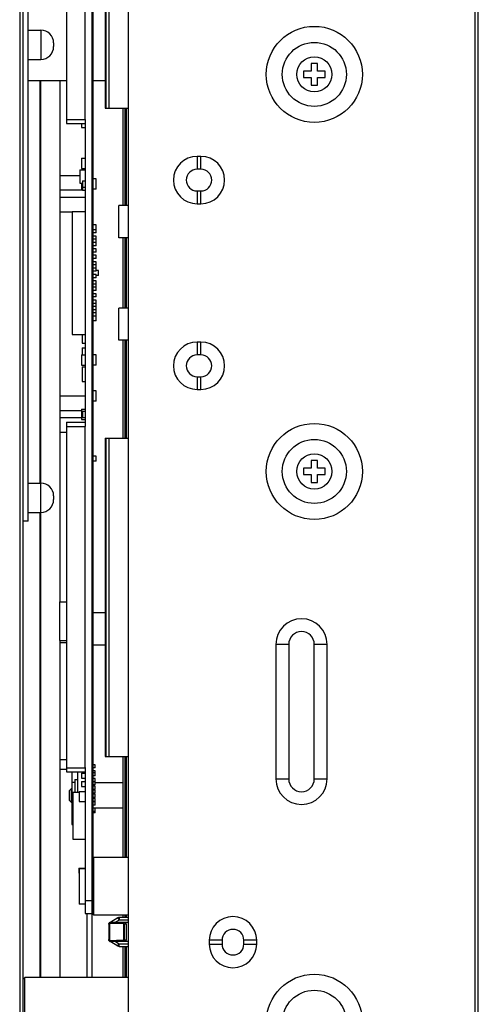
# Model space of a CAD drawing. Units: inches. Extents: x -15.7 to 40, y 0 to 17.7.
# Drawn here: x 31.4 to 31.9, y 8.2 to 9.1 of the extents above; entities that cross this region are included whole.
import ezdxf

# ---------------------------------------------------------------- set-up
doc = ezdxf.new("R2010")
doc.units = ezdxf.units.IN
doc.header["$LTSCALE"] = 2.2
doc.header["$MEASUREMENT"] = 0
doc.layers.get('0').update_dxf_attribs({"linetype": 'CONTINUOUS'})
for name, color, linetype in [('00_COMPONENTS_22', 7, 'CONTINUOUS'), ('00_COMPONENTS_7', 7, 'CONTINUOUS'), ('3_ALL_AXES', 7, 'CONTINUOUS'), ('7_ALL_FEATURES', 7, 'CONTINUOUS')]:
    doc.layers.add(name, color=color, linetype=linetype)

msp = doc.modelspace()

# ---------------------------------------------------------------- linework, layer by layer
at = {"color": 3, "linetype": 'Continuous'}
for p, q in [((31.54107, 8.99614), (31.54107, 8.90629)), ((31.54461, 8.90629), (31.54461, 8.99614)), ((31.54107, 8.87676), (31.54107, 8.8118)), ((31.54461, 8.8118), (31.54461, 8.87676)), ((31.54107, 8.78227), (31.54107, 8.69177)), ((31.54461, 8.69177), (31.54461, 8.78227)), ((31.54107, 8.39827), (31.54107, 8.30511)), ((31.54461, 8.30511), (31.54461, 8.39827)), ((31.54107, 8.25196), (31.54107, 8.24989)), ((31.54461, 8.24989), (31.54461, 8.25196)), ((31.54107, 8.22331), (31.54107, 8.19467)), ((31.54461, 8.19467), (31.54461, 8.22331))]:
    msp.add_line(p, q, dxfattribs=at)
at = {"color": 7, "linetype": 'Continuous'}
for p, q in [((31.54284, 8.99614), (31.54284, 8.90629)), ((31.54284, 8.87676), (31.54284, 8.8118)), ((31.54284, 8.78227), (31.54284, 8.69177)), ((31.54284, 8.39827), (31.54284, 8.30511)), ((31.54284, 8.25196), (31.54284, 8.24989)), ((31.54284, 8.22331), (31.54284, 8.19467))]:
    msp.add_line(p, q, dxfattribs=at)
at = {"layer": '00_COMPONENTS_22', "color": 7, "linetype": 'Continuous'}
for p, q in [((31.86587, 3.89782), (31.86587, 13.79074)), ((31.86882, 3.90077), (31.86882, 13.78778)), ((31.54638, 3.93916), (31.54638, 13.7494)), ((31.61312, 8.95176), (31.60957, 8.95176)), ((31.60957, 8.95176), (31.60957, 8.93995)), ((31.61312, 8.93995), (31.61312, 8.95176)), ((31.61312, 8.93995), (31.60957, 8.93995)), ((31.60957, 8.91987), (31.61312, 8.91987)), ((31.60957, 8.91987), (31.60957, 8.90806)), ((31.61312, 8.90806), (31.61312, 8.91987)), ((31.60957, 8.90806), (31.61312, 8.90806)), ((31.61312, 8.7805), (31.60957, 8.7805)), ((31.60957, 8.7805), (31.60957, 8.76869)), ((31.61312, 8.76869), (31.61312, 8.7805)), ((31.61312, 8.76869), (31.60957, 8.76869)), ((31.60957, 8.74861), (31.61312, 8.74861)), ((31.60957, 8.74861), (31.60957, 8.7368)), ((31.61312, 8.7368), (31.61312, 8.74861)), ((31.60957, 8.7368), (31.61312, 8.7368)), ((31.69402, 8.50176), (31.68221, 8.50176)), ((31.68221, 8.50176), (31.68221, 8.37774)), ((31.69402, 8.50176), (31.69402, 8.37774)), ((31.72945, 8.50176), (31.71764, 8.50176)), ((31.71764, 8.37774), (31.71764, 8.50176)), ((31.72945, 8.37774), (31.72945, 8.50176)), ((31.68221, 8.37774), (31.69402, 8.37774)), ((31.71764, 8.37774), (31.72945, 8.37774)), ((31.6326, 8.22892), (31.62079, 8.22892)), ((31.62079, 8.22892), (31.62079, 8.22538)), ((31.6326, 8.22892), (31.6326, 8.22538)), ((31.66449, 8.22892), (31.65268, 8.22892)), ((31.65268, 8.22538), (31.65268, 8.22892)), ((31.66449, 8.22538), (31.66449, 8.22892)), ((31.62079, 8.22538), (31.6326, 8.22538)), ((31.65268, 8.22538), (31.66449, 8.22538))]:
    msp.add_line(p, q, dxfattribs=at)
for centre, radius in [((31.71764, 9.02735), 0.04429), ((31.71764, 9.02735), 0.02953), ((31.71764, 8.66121), 0.04429), ((31.71764, 8.66121), 0.02953), ((31.71764, 8.15333), 0.04429), ((31.71764, 8.15333), 0.02953)]:
    msp.add_circle(centre, radius, dxfattribs=at)
for centre, radius, start, end in [((31.60957, 8.92991), 0.02185, 90, 270), ((31.61312, 8.92991), 0.02185, 270, 90), ((31.60957, 8.92991), 0.01004, 90, 270), ((31.61312, 8.92991), 0.01004, 270, 90), ((31.60957, 8.75865), 0.02185, 90, 270), ((31.61312, 8.75865), 0.02185, 270, 90), ((31.60957, 8.75865), 0.01004, 90, 270), ((31.61312, 8.75865), 0.01004, 270, 90), ((31.70583, 8.50176), 0.02362, 0, 180), ((31.70583, 8.50176), 0.01181, 0, 180), ((31.70583, 8.37774), 0.02362, 180, 360), ((31.70583, 8.37774), 0.01181, 180, 360), ((31.64264, 8.22892), 0.02185, 0, 180), ((31.64264, 8.22892), 0.01004, 0, 180), ((31.64264, 8.22538), 0.02185, 180, 360), ((31.64264, 8.22538), 0.01004, 180, 360)]:
    msp.add_arc(centre, radius, start, end, dxfattribs=at)
at = {"layer": '00_COMPONENTS_7', "color": 7, "linetype": 'Continuous'}
for p, q in [((31.52466, 9.28965), (31.52466, 8.99614)), ((31.52584, 8.99614), (31.52584, 9.28965)), ((31.52821, 9.28965), (31.52821, 8.99614)), ((31.52466, 8.99614), (31.54638, 8.99614)), ((31.52466, 8.69177), (31.54638, 8.69177)), ((31.52466, 8.69177), (31.52466, 8.39827)), ((31.52584, 8.39827), (31.52584, 8.69177)), ((31.52821, 8.69177), (31.52821, 8.39827)), ((31.52466, 8.39827), (31.54638, 8.39827))]:
    msp.add_line(p, q, dxfattribs=at)
at = {"layer": '3_ALL_AXES', "color": 7, "linetype": 'Continuous'}
for p, q in [((31.45367, 9.06816), (31.46548, 9.06816)), ((31.45367, 9.0411), (31.46548, 9.0411)), ((31.4891, 9.02144), (31.45367, 9.02144)), ((31.52466, 9.02144), (31.51331, 9.02144)), ((31.54638, 8.90629), (31.53753, 8.90629)), ((31.53753, 8.87676), (31.53753, 8.90629)), ((31.54638, 8.87676), (31.53753, 8.87676)), ((31.54638, 8.8118), (31.53753, 8.8118)), ((31.53753, 8.78227), (31.53753, 8.8118)), ((31.54638, 8.78227), (31.53753, 8.78227)), ((31.45367, 8.65048), (31.46548, 8.65048)), ((31.45367, 8.62343), (31.46548, 8.62343)), ((31.52466, 8.5307), (31.51331, 8.5307)), ((31.52466, 8.50117), (31.51331, 8.50117)), ((31.54107, 8.3742), (31.51568, 8.3742)), ((31.54461, 8.3742), (31.54284, 8.3742)), ((31.49412, 8.36888), (31.49382, 8.36888)), ((31.49412, 8.35589), (31.49382, 8.35589)), ((31.54107, 8.35058), (31.51568, 8.35058)), ((31.54461, 8.35058), (31.54284, 8.35058)), ((31.54638, 8.30511), (31.51449, 8.30511)), ((31.54638, 8.25196), (31.51449, 8.25196)), ((31.54638, 8.19467), (31.45071, 8.19467))]:
    msp.add_line(p, q, dxfattribs=at)
at = {"layer": '7_ALL_FEATURES', "color": 7, "linetype": 'Continuous'}
for p, q in [((31.44894, 11.94172), (31.44894, 6.27833)), ((31.44599, 11.93463), (31.44599, 6.28542)), ((31.51272, 8.19467), (31.51272, 9.90727)), ((31.51331, 9.43483), (31.51331, 8.25373)), ((31.4891, 9.30449), (31.4891, 8.98205)), ((31.50611, 9.30066), (31.50611, 8.98589)), ((31.45367, 8.61531), (31.45367, 9.08776)), ((31.46548, 9.06816), (31.46548, 9.0411)), ((31.47729, 9.05634), (31.47729, 9.05291)), ((31.7206, 9.03739), (31.71469, 9.03739)), ((31.71469, 9.03739), (31.71469, 9.0303)), ((31.7206, 9.0303), (31.7206, 9.03739)), ((31.71469, 9.0303), (31.7076, 9.0303)), ((31.7076, 9.0303), (31.7076, 9.0244)), ((31.72768, 9.0303), (31.7206, 9.0303)), ((31.72768, 9.0244), (31.72768, 9.0303)), ((31.46474, 8.65048), (31.46474, 9.02144)), ((31.46548, 8.19467), (31.46548, 9.02144)), ((31.48319, 8.54088), (31.48319, 9.02144)), ((31.7076, 9.0244), (31.71469, 9.0244)), ((31.71469, 9.0244), (31.71469, 9.01731)), ((31.71469, 9.01731), (31.7206, 9.01731)), ((31.7206, 9.0244), (31.72768, 9.0244)), ((31.7206, 9.01731), (31.7206, 9.0244)), ((31.4891, 8.98589), (31.50623, 8.98589)), ((31.4891, 8.98205), (31.50623, 8.98205)), ((31.50298, 8.98205), (31.50298, 8.97833)), ((31.50623, 8.98589), (31.50623, 8.70267)), ((31.50298, 8.97833), (31.50623, 8.97833)), ((31.50298, 8.94999), (31.50623, 8.94999)), ((31.50298, 8.94999), (31.50298, 8.94054)), ((31.48319, 8.93419), (31.5015, 8.93419)), ((31.5015, 8.93936), (31.50623, 8.93936)), ((31.5015, 8.93936), (31.5015, 8.92696)), ((31.50298, 8.94054), (31.50623, 8.94054)), ((31.5015, 8.92696), (31.50386, 8.92696)), ((31.50298, 8.92696), (31.50298, 8.92164)), ((31.50386, 8.92932), (31.50623, 8.92932)), ((31.50386, 8.92932), (31.50386, 8.92046)), ((31.51656, 8.93109), (31.51331, 8.93109)), ((31.51656, 8.92164), (31.51656, 8.93109)), ((31.48319, 8.92075), (31.50386, 8.92075)), ((31.50298, 8.92164), (31.50386, 8.92164)), ((31.50386, 8.92341), (31.50623, 8.92341)), ((31.50386, 8.92046), (31.50623, 8.92046)), ((31.51656, 8.92164), (31.51331, 8.92164)), ((31.48319, 8.91411), (31.50623, 8.91411)), ((31.48319, 8.90053), (31.49447, 8.90053)), ((31.49447, 8.90097), (31.50623, 8.90097)), ((31.49447, 8.90097), (31.49447, 8.78759)), ((31.51656, 8.88857), (31.51331, 8.88857)), ((31.51656, 8.88119), (31.51656, 8.88857)), ((31.51656, 8.88414), (31.51331, 8.88414)), ((31.51656, 8.88119), (31.51331, 8.88119)), ((31.51656, 8.87824), (31.51331, 8.87824)), ((31.51656, 8.87528), (31.51331, 8.87528)), ((31.51656, 8.87233), (31.51331, 8.87233)), ((31.51656, 8.86938), (31.51656, 8.87824)), ((31.51656, 8.86938), (31.51331, 8.86938)), ((31.51656, 8.86642), (31.51331, 8.86642)), ((31.51656, 8.86347), (31.51331, 8.86347)), ((31.51656, 8.86347), (31.51656, 8.86642)), ((31.51656, 8.86052), (31.51331, 8.86052)), ((31.51656, 8.85757), (31.51331, 8.85757)), ((31.51656, 8.85461), (31.51331, 8.85461)), ((31.51656, 8.85757), (31.51656, 8.86052)), ((31.51656, 8.84575), (31.51656, 8.85461)), ((31.51656, 8.85166), (31.51331, 8.85166)), ((31.51656, 8.84871), (31.51331, 8.84871)), ((31.51656, 8.84575), (31.51331, 8.84575)), ((31.51863, 8.84664), (31.51656, 8.84664)), ((31.51863, 8.84192), (31.51863, 8.84664)), ((31.51656, 8.8428), (31.51331, 8.8428)), ((31.51656, 8.83985), (31.51331, 8.83985)), ((31.51656, 8.8369), (31.51331, 8.8369)), ((31.51656, 8.83394), (31.51331, 8.83394)), ((31.51656, 8.83985), (31.51656, 8.8428)), ((31.51863, 8.84192), (31.51656, 8.84192)), ((31.51656, 8.82804), (31.51656, 8.8369)), ((31.51656, 8.83099), (31.51331, 8.83099)), ((31.51656, 8.82804), (31.51331, 8.82804)), ((31.51656, 8.82509), (31.51331, 8.82509)), ((31.51656, 8.82213), (31.51656, 8.82509)), ((31.51656, 8.82213), (31.51331, 8.82213)), ((31.51656, 8.81918), (31.51331, 8.81918)), ((31.51656, 8.81623), (31.51331, 8.81623)), ((31.51656, 8.79999), (31.51656, 8.81918)), ((31.51656, 8.81327), (31.51331, 8.81327)), ((31.51656, 8.81032), (31.51331, 8.81032)), ((31.51656, 8.80737), (31.51331, 8.80737)), ((31.51656, 8.80442), (31.51331, 8.80442)), ((31.51656, 8.79999), (31.51331, 8.79999)), ((31.49447, 8.78759), (31.50623, 8.78759)), ((31.50369, 8.78759), (31.50369, 8.77947)), ((31.50369, 8.77947), (31.50623, 8.77947)), ((31.50369, 8.77533), (31.50623, 8.77533)), ((31.50369, 8.77533), (31.50369, 8.76869)), ((31.50298, 8.76869), (31.50623, 8.76869)), ((31.50298, 8.76869), (31.50298, 8.75924)), ((31.51656, 8.76869), (31.51331, 8.76869)), ((31.51656, 8.75924), (31.51656, 8.76869)), ((31.50298, 8.75924), (31.50623, 8.75924)), ((31.50369, 8.75761), (31.50623, 8.75761)), ((31.50369, 8.75761), (31.50369, 8.74403)), ((31.51656, 8.75924), (31.51331, 8.75924)), ((31.50369, 8.74403), (31.50623, 8.74403)), ((31.51656, 8.73562), (31.51331, 8.73562)), ((31.51656, 8.72617), (31.51656, 8.73562)), ((31.48319, 8.73104), (31.50623, 8.73104)), ((31.51656, 8.72617), (31.51331, 8.72617)), ((31.48319, 8.71746), (31.50298, 8.71746)), ((31.50298, 8.71849), (31.50623, 8.71849)), ((31.50298, 8.71849), (31.50298, 8.70904)), ((31.50386, 8.71672), (31.50623, 8.71672)), ((31.50386, 8.71672), (31.50386, 8.71081)), ((31.48319, 8.71081), (31.50298, 8.71081)), ((31.50298, 8.70904), (31.50623, 8.70904)), ((31.50386, 8.71081), (31.50623, 8.71081)), ((31.4891, 8.70662), (31.50623, 8.70662)), ((31.4891, 8.70662), (31.4891, 8.38418)), ((31.4891, 8.70278), (31.50611, 8.70278)), ((31.50611, 8.70267), (31.50611, 8.38808)), ((31.48319, 8.69738), (31.4891, 8.69738)), ((31.51656, 8.67538), (31.51331, 8.67538)), ((31.51656, 8.67066), (31.51331, 8.67066)), ((31.51656, 8.67066), (31.51656, 8.67538)), ((31.7206, 8.67125), (31.71469, 8.67125)), ((31.71469, 8.67125), (31.71469, 8.66416)), ((31.7206, 8.66416), (31.7206, 8.67125)), ((31.71469, 8.66416), (31.7076, 8.66416)), ((31.7076, 8.66416), (31.7076, 8.65825)), ((31.72768, 8.66416), (31.7206, 8.66416)), ((31.72768, 8.65825), (31.72768, 8.66416)), ((31.7076, 8.65825), (31.71469, 8.65825)), ((31.71469, 8.65825), (31.71469, 8.65117)), ((31.7206, 8.65825), (31.72768, 8.65825)), ((31.7206, 8.65117), (31.7206, 8.65825)), ((31.71469, 8.65117), (31.7206, 8.65117)), ((31.47729, 8.63867), (31.47729, 8.63524)), ((31.46474, 8.19467), (31.46474, 8.62343)), ((31.45367, 8.61531), (31.44894, 8.61531)), ((31.4826, 8.54088), (31.4891, 8.54088)), ((31.4826, 8.54088), (31.4826, 8.50545)), ((31.4826, 8.50545), (31.4891, 8.50545)), ((31.48319, 8.19467), (31.48319, 8.50545)), ((31.4891, 8.50315), (31.48319, 8.50315)), ((31.4891, 8.39534), (31.48319, 8.39534)), ((31.51568, 8.39074), (31.51331, 8.39074)), ((31.51568, 8.38778), (31.51568, 8.39074)), ((31.4891, 8.38648), (31.48319, 8.38648)), ((31.4891, 8.38802), (31.50623, 8.38802)), ((31.4891, 8.38418), (31.50623, 8.38418)), ((31.49412, 8.38418), (31.49412, 8.33552)), ((31.49914, 8.38418), (31.49914, 8.36534)), ((31.50298, 8.38306), (31.50623, 8.38306)), ((31.50298, 8.38306), (31.50298, 8.37833)), ((31.50623, 8.38808), (31.50623, 8.25373)), ((31.51568, 8.38778), (31.51331, 8.38778)), ((31.51568, 8.38512), (31.51331, 8.38512)), ((31.51568, 8.38335), (31.51331, 8.38335)), ((31.51568, 8.3804), (31.51331, 8.3804)), ((31.51568, 8.3804), (31.51568, 8.38512)), ((31.49412, 8.37479), (31.49678, 8.37479)), ((31.49678, 8.3773), (31.49914, 8.3773)), ((31.49678, 8.3773), (31.49678, 8.36534)), ((31.50298, 8.37833), (31.50623, 8.37833)), ((31.50298, 8.37538), (31.50623, 8.37538)), ((31.50298, 8.37538), (31.50298, 8.37066)), ((31.51568, 8.37804), (31.51331, 8.37804)), ((31.51568, 8.37509), (31.51331, 8.37509)), ((31.51568, 8.37213), (31.51331, 8.37213)), ((31.51568, 8.37095), (31.51331, 8.37095)), ((31.51568, 8.37213), (31.51568, 8.37804)), ((31.51568, 8.368), (31.51568, 8.37095)), ((31.49205, 8.36711), (31.49382, 8.36888)), ((31.49205, 8.35766), (31.49205, 8.36711)), ((31.49382, 8.35589), (31.49382, 8.36888)), ((31.49501, 8.36534), (31.50091, 8.36534)), ((31.49501, 8.36534), (31.49501, 8.32223)), ((31.50091, 8.36623), (31.50623, 8.36623)), ((31.50091, 8.36623), (31.50091, 8.35678)), ((31.50298, 8.37066), (31.50623, 8.37066)), ((31.51568, 8.368), (31.51331, 8.368)), ((31.51568, 8.36741), (31.51331, 8.36741)), ((31.51568, 8.36446), (31.51331, 8.36446)), ((31.51568, 8.36357), (31.51331, 8.36357)), ((31.51568, 8.36446), (31.51568, 8.36741)), ((31.51568, 8.36062), (31.51568, 8.36357)), ((31.49205, 8.35766), (31.49382, 8.35589)), ((31.50091, 8.35678), (31.50623, 8.35678)), ((31.51568, 8.36062), (31.51331, 8.36062)), ((31.51568, 8.35973), (31.51331, 8.35973)), ((31.51568, 8.35678), (31.51331, 8.35678)), ((31.51568, 8.35648), (31.51331, 8.35648)), ((31.51568, 8.35353), (31.51331, 8.35353)), ((31.51568, 8.35678), (31.51568, 8.35973)), ((31.51568, 8.35353), (31.51568, 8.35648)), ((31.49412, 8.35235), (31.49501, 8.35235)), ((31.51568, 8.35058), (31.51331, 8.35058)), ((31.51568, 8.34762), (31.51331, 8.34762)), ((31.51568, 8.34644), (31.51331, 8.34644)), ((31.51568, 8.34644), (31.51568, 8.35058)), ((31.49412, 8.34024), (31.49501, 8.34024)), ((31.49412, 8.33552), (31.49501, 8.33552)), ((31.49501, 8.32223), (31.50623, 8.32223)), ((31.51331, 8.30392), (31.51449, 8.30511)), ((31.51449, 8.25196), (31.51449, 8.30511)), ((31.50062, 8.29536), (31.50623, 8.29536)), ((31.50062, 8.29536), (31.50062, 8.29064)), ((31.50062, 8.29064), (31.50091, 8.29064)), ((31.50623, 8.29477), (31.50091, 8.29477)), ((31.50091, 8.29477), (31.50091, 8.26229)), ((31.50623, 8.26229), (31.50091, 8.26229)), ((31.50623, 8.26554), (31.51272, 8.26554)), ((31.50623, 8.25373), (31.51331, 8.25373)), ((31.508, 8.25373), (31.508, 8.19467)), ((31.51272, 8.25373), (31.51449, 8.25196)), ((31.52886, 8.24483), (31.52886, 8.22837)), ((31.52886, 8.24483), (31.54161, 8.24428)), ((31.52985, 8.24546), (31.54638, 8.24546)), ((31.53636, 8.24952), (31.52994, 8.24546)), ((31.53762, 8.24753), (31.53443, 8.24546)), ((31.53636, 8.24952), (31.53762, 8.24753)), ((31.54638, 8.24989), (31.53762, 8.24989)), ((31.53762, 8.24989), (31.53762, 8.24753)), ((31.54638, 8.24753), (31.53762, 8.24753)), ((31.54156, 8.24546), (31.54161, 8.24428)), ((31.54161, 8.24428), (31.54162, 8.24411)), ((31.54162, 8.24411), (31.54162, 8.22909)), ((31.54246, 8.24404), (31.54243, 8.24428)), ((31.54246, 8.24404), (31.54246, 8.22917)), ((31.54402, 8.2441), (31.54402, 8.22911)), ((31.52808, 8.24369), (31.52808, 8.22951)), ((31.54161, 8.22892), (31.52886, 8.22837)), ((31.54638, 8.22774), (31.52985, 8.22774)), ((31.52994, 8.22774), (31.53636, 8.22368)), ((31.53443, 8.22775), (31.53762, 8.22568)), ((31.53636, 8.22368), (31.53762, 8.22568)), ((31.53762, 8.22568), (31.54638, 8.22568)), ((31.53762, 8.22331), (31.53762, 8.22568)), ((31.54161, 8.22892), (31.54156, 8.22774)), ((31.54161, 8.22892), (31.54162, 8.22909)), ((31.54243, 8.22892), (31.54246, 8.22917)), ((31.53762, 8.22331), (31.54638, 8.22331)), ((31.44894, 8.1929), (31.45071, 8.19467)), ((31.45071, 8.13562), (31.45071, 8.19467))]:
    msp.add_line(p, q, dxfattribs=at)
for centre in [(31.71764, 9.02735), (31.71764, 8.66121)]:
    msp.add_circle(centre, 0.01624, dxfattribs=at)
for centre, radius, start, end in [((31.46548, 9.05635), 0.01181, 0, 90), ((31.46548, 9.05291), 0.01181, 270, 360), ((31.46548, 8.63867), 0.01181, 0, 90), ((31.46548, 8.63524), 0.01181, 270, 360), ((31.52985, 8.24369), 0.00177, 90, 180), ((31.53762, 8.24753), 0.00236, 90, 122.34744), ((31.53841, 8.36645), 0.12248, 271.89748, 272.62747), ((31.52985, 8.22951), 0.00177, 180, 270), ((31.53842, 8.10677), 0.12247, 87.3785, 88.10856), ((31.53762, 8.22568), 0.00236, 237.65256, 270)]:
    msp.add_arc(centre, radius, start, end, dxfattribs=at)
for points in [[(31.52808, 8.24369), (31.52808, 8.24415), (31.52845, 8.24462), (31.52886, 8.24483)], [(31.52985, 8.24546), (31.52946, 8.24546), (31.52907, 8.24517), (31.52886, 8.24483)], [(31.54243, 8.24428), (31.54225, 8.24439), (31.54191, 8.24445), (31.5418, 8.24427)], [(31.54246, 8.24404), (31.54228, 8.24416), (31.54195, 8.24425), (31.54182, 8.24409)], [(31.52886, 8.22837), (31.52845, 8.22858), (31.52808, 8.22905), (31.52808, 8.22951)], [(31.52985, 8.22774), (31.52946, 8.22774), (31.52907, 8.22804), (31.52886, 8.22837)], [(31.54161, 8.22892), (31.54181, 8.22885), (31.54228, 8.22873), (31.54224, 8.22893)], [(31.54162, 8.22909), (31.54183, 8.22904), (31.54233, 8.22895), (31.54226, 8.22916)]]:
    msp.add_open_spline(points, degree=3, dxfattribs=at)
for points, knots in [([(31.54243, 8.24428), (31.5424, 8.24446), (31.54228, 8.24492), (31.54189, 8.24546), (31.54156, 8.24546)], [0, 0, 0, 0, 0.355591, 1, 1, 1, 1]), ([(31.54249, 8.24546), (31.54288, 8.24546), (31.5437, 8.24525), (31.54402, 8.24445), (31.54402, 8.2441)], [0, 0, 0, 0, 0.52401, 1, 1, 1, 1]), ([(31.54156, 8.22774), (31.54165, 8.22774), (31.54216, 8.22791), (31.54236, 8.22851), (31.54243, 8.22892)], [0, 0, 0, 0, 0.176428, 1, 1, 1, 1]), ([(31.54402, 8.22911), (31.54402, 8.22875), (31.5437, 8.22795), (31.54288, 8.22774), (31.54249, 8.22774)], [0, 0, 0, 0, 0.476072, 1, 1, 1, 1])]:
    msp.add_open_spline(points, degree=3, knots=knots, dxfattribs=at)

doc.saveas('drawing.dxf')
